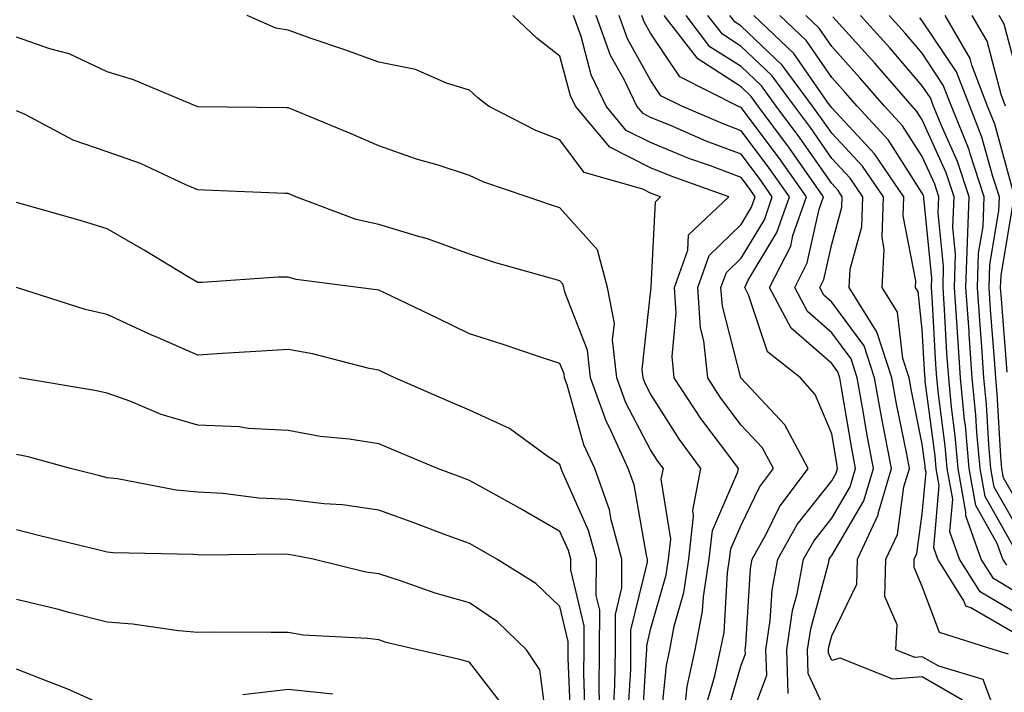
# Model space of a CAD drawing. Units: inches. Extents: x 1021283 to 1023923, y 7226618 to 7229258.
# Drawn here: x 1021888 to 1021997, y 7229047 to 7229121 of the extents above; entities that cross this region are included whole.
import ezdxf

# ---------------------------------------------------------------- set-up
doc = ezdxf.new("R2010")
doc.units = ezdxf.units.IN
doc.header["$MEASUREMENT"] = 0
doc.layers.add('Contour_10217226', color=7, linetype='Continuous', true_color=0x2a7432)

msp = doc.modelspace()

# ---------------------------------------------------------------- linework, layer by layer
at = {"layer": 'Contour_10217226'}
for points in [[(1021959.07, 7229042.94, 3014), (1021959.79, 7229050.19, 3014), (1021960.16, 7229051.92, 3014), (1021960.67, 7229054.54, 3014), (1021961.72, 7229058.25, 3014), (1021962.29, 7229061.92, 3014), (1021962.8, 7229066.66, 3014), (1021962.7, 7229067.28, 3014), (1021963.6, 7229071.92, 3014), (1021961.25, 7229075.11, 3014), (1021958.05, 7229080.15, 3014), (1021957.44, 7229081.31, 3014), (1021957.23, 7229081.92, 3014), (1021957.11, 7229082.86, 3014), (1021958.05, 7229091.27, 3014), (1021958.11, 7229091.86, 3014), (1021958.11, 7229091.92, 3014), (1021958.13, 7229092, 3014), (1021958.6, 7229101.37, 3014), (1021959.16, 7229101.92, 3014), (1021958.34, 7229102.21, 3014), (1021958.05, 7229102.33, 3014), (1021957.21, 7229102.76, 3014), (1021950.73, 7229104.6, 3014), (1021948.05, 7229108.21, 3014), (1021945.37, 7229109.25, 3014), (1021940.16, 7229111.92, 3014), (1021938.97, 7229112.84, 3014), (1021938.05, 7229113.69, 3014), (1021935.53, 7229114.45, 3014), (1021932.09, 7229115.95, 3014), (1021928.05, 7229116.77, 3014), (1021924.28, 7229118.14, 3014), (1021920.57, 7229119.4, 3014), (1021918.05, 7229120.29, 3014), (1021916.66, 7229120.54, 3014), (1021913.5, 7229121.92, 3014)], [(1021961.88, 7229045.76, 3013), (1021962.09, 7229047.88, 3013), (1021962.97, 7229051.92, 3013), (1021963.79, 7229056.18, 3013), (1021963.89, 7229057.76, 3013), (1021964.53, 7229061.92, 3013), (1021964.87, 7229065.09, 3013), (1021967.68, 7229071.55, 3013), (1021967.76, 7229071.92, 3013), (1021966.92, 7229073.05, 3013), (1021963.6, 7229077.46, 3013), (1021960.67, 7229081.92, 3013), (1021960.43, 7229084.3, 3013), (1021960.88, 7229089.09, 3013), (1021960.69, 7229091.92, 3013), (1021962.17, 7229096.04, 3013), (1021962.25, 7229097.72, 3013), (1021966.7, 7229101.92, 3013), (1021960.32, 7229104.19, 3013), (1021958.05, 7229105.11, 3013), (1021953.54, 7229107.41, 3013), (1021949.75, 7229111.92, 3013), (1021949.2, 7229113.06, 3013), (1021948.05, 7229117.43, 3013), (1021945.53, 7229119.4, 3013), (1021942.84, 7229121.92, 3013)], [(1021964.2, 7229045.77, 3012), (1021965.16, 7229049.03, 3012), (1021965.78, 7229051.92, 3012), (1021966.16, 7229053.81, 3012), (1021966.55, 7229060.43, 3012), (1021966.78, 7229061.92, 3012), (1021966.9, 7229063.06, 3012), (1021968.05, 7229065.69, 3012), (1021970.08, 7229069.88, 3012), (1021971.62, 7229071.92, 3012), (1021970.37, 7229074.24, 3012), (1021968.05, 7229076.72, 3012), (1021965.82, 7229079.68, 3012), (1021964.36, 7229081.92, 3012), (1021963.93, 7229086.03, 3012), (1021963.58, 7229087.44, 3012), (1021963.25, 7229091.92, 3012), (1021964.53, 7229095.45, 3012), (1021968.05, 7229098.86, 3012), (1021969.2, 7229100.77, 3012), (1021969.59, 7229101.92, 3012), (1021968.97, 7229102.83, 3012), (1021968.05, 7229104.04, 3012), (1021964.65, 7229105.33, 3012), (1021962.29, 7229106.16, 3012), (1021958.05, 7229107.9, 3012), (1021955.37, 7229109.24, 3012), (1021953.13, 7229111.92, 3012), (1021951.49, 7229115.36, 3012), (1021950.37, 7229119.6, 3012), (1021949.55, 7229121.92, 3012)], [(1021966.17, 7229043.8, 3011), (1021968.05, 7229050.23, 3011), (1021968.52, 7229051.46, 3011), (1021968.5, 7229051.92, 3011), (1021968.58, 7229052.45, 3011), (1021969.09, 7229060.88, 3011), (1021969.28, 7229061.92, 3011), (1021970.82, 7229064.69, 3011), (1021972.29, 7229067.69, 3011), (1021975.45, 7229071.92, 3011), (1021972.87, 7229076.74, 3011), (1021968.05, 7229081.89, 3011), (1021968.03, 7229081.91, 3011), (1021968.03, 7229081.95, 3011), (1021965.98, 7229089.85, 3011), (1021965.82, 7229091.92, 3011), (1021966.43, 7229093.55, 3011), (1021968.05, 7229095.13, 3011), (1021970.61, 7229099.37, 3011), (1021971.49, 7229101.92, 3011), (1021970.06, 7229103.93, 3011), (1021968.05, 7229106.62, 3011), (1021964.2, 7229108.07, 3011), (1021960.16, 7229109.81, 3011), (1021958.05, 7229110.67, 3011), (1021957.23, 7229111.09, 3011), (1021956.53, 7229111.92, 3011), (1021955.12, 7229114.85, 3011), (1021953.64, 7229117.51, 3011), (1021952.05, 7229121.92, 3011)], [(1021968.26, 7229042.14, 3010), (1021970.88, 7229049.1, 3010), (1021970.78, 7229051.92, 3010), (1021971.27, 7229055.14, 3010), (1021971.49, 7229058.49, 3010), (1021972.11, 7229061.92, 3010), (1021974.22, 7229065.74, 3010), (1021978.05, 7229070.57, 3010), (1021978.54, 7229071.42, 3010), (1021978.69, 7229071.92, 3010), (1021978.6, 7229072.47, 3010), (1021978.05, 7229075.74, 3010), (1021976.23, 7229080.11, 3010), (1021974.59, 7229081.92, 3010), (1021970.96, 7229084.82, 3010), (1021968.85, 7229091.11, 3010), (1021968.44, 7229091.92, 3010), (1021968.83, 7229092.7, 3010), (1021972, 7229097.96, 3010), (1021973.38, 7229101.92, 3010), (1021971.17, 7229105.05, 3010), (1021968.05, 7229109.2, 3010), (1021966.08, 7229109.95, 3010), (1021961.49, 7229111.92, 3010), (1021959.2, 7229113.06, 3010), (1021958.05, 7229114.78, 3010), (1021955.49, 7229119.36, 3010), (1021954.57, 7229121.92, 3010)], [(1021973.23, 7229047.1, 3009), (1021973.09, 7229051.92, 3009), (1021973.73, 7229056.24, 3009), (1021974.24, 7229058.11, 3009), (1021974.94, 7229061.92, 3009), (1021976.06, 7229063.92, 3009), (1021978.05, 7229066.45, 3009), (1021980.08, 7229069.89, 3009), (1021980.69, 7229071.92, 3009), (1021980.26, 7229074.13, 3009), (1021979.14, 7229080.82, 3009), (1021978.95, 7229081.92, 3009), (1021978.73, 7229082.6, 3009), (1021978.05, 7229083.52, 3009), (1021973.56, 7229087.43, 3009), (1021971.19, 7229091.92, 3009), (1021973.52, 7229096.46, 3009), (1021973.77, 7229097.64, 3009), (1021975.26, 7229101.92, 3009), (1021972.29, 7229106.15, 3009), (1021968.05, 7229111.77, 3009), (1021967.95, 7229111.81, 3009), (1021967.7, 7229111.92, 3009), (1021961.27, 7229115.15, 3009), (1021958.05, 7229119.97, 3009), (1021957.35, 7229121.22, 3009), (1021957.09, 7229121.92, 3009)], [(1021978.05, 7229043.67, 3008), (1021975.45, 7229049.32, 3008), (1021975.37, 7229051.92, 3008), (1021975.73, 7229054.24, 3008), (1021977.72, 7229061.58, 3008), (1021977.78, 7229061.92, 3008), (1021977.87, 7229062.1, 3008), (1021978.05, 7229062.32, 3008), (1021981.6, 7229068.37, 3008), (1021982.66, 7229071.92, 3008), (1021981.94, 7229075.8, 3008), (1021981.49, 7229078.48, 3008), (1021980.86, 7229081.92, 3008), (1021980.18, 7229084.04, 3008), (1021978.05, 7229086.91, 3008), (1021975.37, 7229089.24, 3008), (1021973.97, 7229091.92, 3008), (1021975.34, 7229094.63, 3008), (1021976.66, 7229100.54, 3008), (1021977.15, 7229101.92, 3008), (1021975, 7229104.98, 3008), (1021973.4, 7229107.27, 3008), (1021969.92, 7229111.92, 3008), (1021969.14, 7229113, 3008), (1021968.05, 7229114.04, 3008), (1021963.25, 7229117.13, 3008), (1021959.55, 7229121.92, 3008)], [(1021992.5, 7229046.37, 3007), (1021988.05, 7229048.93, 3007), (1021984.79, 7229048.67, 3007), (1021978.99, 7229050.99, 3007), (1021978.05, 7229050.75, 3007), (1021977.68, 7229051.55, 3007), (1021977.68, 7229051.92, 3007), (1021977.72, 7229052.25, 3007), (1021978.05, 7229053.46, 3007), (1021980.82, 7229059.15, 3007), (1021980.88, 7229061.92, 3007), (1021983.17, 7229066.8, 3007), (1021983.21, 7229067.08, 3007), (1021984.65, 7229071.92, 3007), (1021983.85, 7229076.12, 3007), (1021983.58, 7229077.45, 3007), (1021982.78, 7229081.92, 3007), (1021981.62, 7229085.48, 3007), (1021978.05, 7229090.3, 3007), (1021977.19, 7229091.05, 3007), (1021976.72, 7229091.92, 3007), (1021977.17, 7229092.8, 3007), (1021978.05, 7229096.7, 3007), (1021979.18, 7229100.78, 3007), (1021979.22, 7229101.92, 3007), (1021978.75, 7229102.62, 3007), (1021978.05, 7229103.38, 3007), (1021974.53, 7229108.41, 3007), (1021971.92, 7229111.92, 3007), (1021970.28, 7229114.16, 3007), (1021968.05, 7229116.28, 3007), (1021964.61, 7229118.48, 3007), (1021961.98, 7229121.92, 3007)], [(1021996.8, 7229043.17, 3006), (1021994.77, 7229048.63, 3006), (1021989.87, 7229050.11, 3006), (1021988.05, 7229051.15, 3006), (1021987.21, 7229051.08, 3006), (1021985.12, 7229051.92, 3006), (1021985.28, 7229054.69, 3006), (1021983.93, 7229057.81, 3006), (1021984.03, 7229061.92, 3006), (1021985.32, 7229064.66, 3006), (1021986.02, 7229069.9, 3006), (1021986.62, 7229071.92, 3006), (1021986.29, 7229073.68, 3006), (1021985.2, 7229079.07, 3006), (1021984.69, 7229081.92, 3006), (1021983.07, 7229086.9, 3006), (1021983.07, 7229086.93, 3006), (1021979.96, 7229091.92, 3006), (1021980.08, 7229093.94, 3006), (1021981.37, 7229098.6, 3006), (1021981.49, 7229101.92, 3006), (1021980.1, 7229103.96, 3006), (1021978.05, 7229106.16, 3006), (1021975.69, 7229109.56, 3006), (1021973.93, 7229111.92, 3006), (1021971.43, 7229115.3, 3006), (1021968.05, 7229118.51, 3006), (1021965.98, 7229119.85, 3006), (1021964.38, 7229121.92, 3006)], [(1021997.56, 7229051.44, 3005), (1021995.98, 7229051.92, 3005), (1021989.94, 7229053.82, 3005), (1021988.05, 7229058.9, 3005), (1021987.15, 7229061.01, 3005), (1021987.15, 7229061.92, 3005), (1021987.44, 7229062.53, 3005), (1021988.05, 7229066.94, 3005), (1021988.46, 7229071.51, 3005), (1021988.38, 7229071.92, 3005), (1021988.36, 7229072.23, 3005), (1021988.05, 7229074.61, 3005), (1021986.82, 7229080.69, 3005), (1021986.59, 7229081.92, 3005), (1021985.9, 7229084.08, 3005), (1021985.32, 7229089.19, 3005), (1021983.62, 7229091.92, 3005), (1021983.85, 7229096.11, 3005), (1021983.6, 7229097.47, 3005), (1021983.75, 7229101.92, 3005), (1021981.43, 7229105.3, 3005), (1021978.05, 7229108.94, 3005), (1021976.82, 7229110.7, 3005), (1021975.92, 7229111.92, 3005), (1021972.58, 7229116.45, 3005), (1021968.05, 7229120.76, 3005), (1021967.35, 7229121.21, 3005), (1021966.8, 7229121.92, 3005)], [(1021998.05, 7229053.85, 3004), (1021993.42, 7229056.56, 3004), (1021992.85, 7229056.73, 3004), (1021992.64, 7229057.34, 3004), (1021989.77, 7229061.92, 3004), (1021989.32, 7229063.18, 3004), (1021989.92, 7229070.04, 3004), (1021989.59, 7229071.92, 3004), (1021989.48, 7229073.34, 3004), (1021988.38, 7229081.58, 3004), (1021988.36, 7229081.92, 3004), (1021988.34, 7229082.2, 3004), (1021988.05, 7229087.22, 3004), (1021987.58, 7229091.45, 3004), (1021987.29, 7229091.92, 3004), (1021987.33, 7229092.64, 3004), (1021985.94, 7229099.81, 3004), (1021986.02, 7229101.92, 3004), (1021982.78, 7229106.65, 3004), (1021978.05, 7229111.72, 3004), (1021977.97, 7229111.84, 3004), (1021977.91, 7229111.92, 3004), (1021977.5, 7229112.46, 3004), (1021973.87, 7229117.74, 3004), (1021969.44, 7229121.92, 3004)], [(1021998.05, 7229056.18, 3003), (1021994.42, 7229058.3, 3003), (1021992.15, 7229061.92, 3003), (1021991.08, 7229064.95, 3003), (1021991.41, 7229068.56, 3003), (1021990.8, 7229071.92, 3003), (1021990.57, 7229074.44, 3003), (1021989.83, 7229080.14, 3003), (1021989.65, 7229081.92, 3003), (1021989.55, 7229083.42, 3003), (1021989.12, 7229090.85, 3003), (1021989.07, 7229091.92, 3003), (1021989.09, 7229092.96, 3003), (1021988.21, 7229101.76, 3003), (1021988.21, 7229101.92, 3003), (1021988.17, 7229102.04, 3003), (1021988.05, 7229102.31, 3003), (1021984.3, 7229108.17, 3003), (1021980.86, 7229111.92, 3003), (1021979.55, 7229113.42, 3003), (1021978.05, 7229115.09, 3003), (1021975.26, 7229119.14, 3003), (1021972.31, 7229121.92, 3003)], [(1021998.05, 7229058.51, 3002), (1021995.9, 7229059.77, 3002), (1021994.55, 7229061.92, 3002), (1021992.84, 7229066.71, 3002), (1021992.87, 7229067.1, 3002), (1021992.01, 7229071.92, 3002), (1021991.68, 7229075.55, 3002), (1021991.27, 7229078.7, 3002), (1021990.96, 7229081.92, 3002), (1021990.76, 7229084.64, 3002), (1021990.49, 7229089.48, 3002), (1021990.34, 7229091.92, 3002), (1021990.39, 7229094.27, 3002), (1021989.81, 7229100.16, 3002), (1021989.89, 7229101.92, 3002), (1021989.42, 7229103.3, 3002), (1021988.05, 7229106.36, 3002), (1021985.88, 7229109.75, 3002), (1021983.89, 7229111.92, 3002), (1021981.17, 7229115.05, 3002), (1021978.05, 7229118.51, 3002), (1021976.66, 7229120.53, 3002), (1021975.18, 7229121.92, 3002)], [(1021998.05, 7229063.43, 3000), (1021994.98, 7229068.84, 3000), (1021994.42, 7229071.92, 3000), (1021994.07, 7229075.9, 3000), (1021993.95, 7229077.82, 3000), (1021993.56, 7229081.92, 3000), (1021993.23, 7229086.74, 3000), (1021993.21, 7229087.07, 3000), (1021992.87, 7229091.92, 3000), (1021993.03, 7229096.9, 3000), (1021993.03, 7229096.94, 3000), (1021993.23, 7229101.92, 3000), (1021991.94, 7229105.81, 3000), (1021990.12, 7229109.86, 3000), (1021989.3, 7229111.92, 3000), (1021988.95, 7229112.82, 3000), (1021988.05, 7229114.17, 3000), (1021984.46, 7229118.34, 3000), (1021981.23, 7229121.92, 3000)], [(1021998.05, 7229066.27, 2999), (1021996, 7229069.87, 2999), (1021995.63, 7229071.92, 2999), (1021995.39, 7229074.58, 2999), (1021995.14, 7229079, 2999), (1021994.85, 7229081.92, 2999), (1021994.61, 7229085.35, 2999), (1021994.4, 7229088.27, 2999), (1021994.16, 7229091.92, 2999), (1021994.26, 7229095.7, 2999), (1021994.77, 7229098.63, 2999), (1021994.89, 7229101.92, 2999), (1021993.32, 7229106.65, 2999), (1021993.21, 7229107.08, 2999), (1021991.29, 7229111.92, 2999), (1021990.37, 7229114.25, 2999), (1021988.05, 7229117.76, 2999), (1021986.12, 7229120, 2999), (1021984.38, 7229121.92, 2999)], [(1021998.05, 7229102.64, 2997), (1021996.06, 7229109.93, 2997), (1021995.26, 7229111.92, 2997), (1021993.5, 7229116.46, 2997), (1021993.32, 7229117.18, 2997), (1021990.57, 7229121.92, 2997)], [(1021997.25, 7229111.92, 2996), (1021996.76, 7229113.22, 2996), (1021995.2, 7229119.08, 2996), (1021993.56, 7229121.92, 2996)], [(1021998.05, 7229117.36, 2995), (1021997.09, 7229120.97, 2995), (1021996.55, 7229121.92, 2995)], [(1021997.37, 7229061.24, 3001), (1021996.94, 7229061.92, 3001), (1021996.33, 7229063.64, 3001), (1021993.95, 7229067.83, 3001), (1021993.23, 7229071.92, 3001), (1021992.8, 7229076.66, 3001), (1021992.7, 7229077.26, 3001), (1021992.25, 7229081.92, 3001), (1021992, 7229085.86, 3001), (1021991.86, 7229088.11, 3001), (1021991.6, 7229091.92, 3001), (1021991.72, 7229095.58, 3001), (1021991.43, 7229098.55, 3001), (1021991.55, 7229101.92, 3001), (1021990.69, 7229104.55, 3001), (1021988.05, 7229110.41, 3001), (1021987.46, 7229111.33, 3001), (1021986.92, 7229111.92, 3001), (1021982.82, 7229116.68, 3001), (1021978.19, 7229121.77, 3001)], [(1021998.05, 7229069.09, 2998), (1021997.01, 7229070.89, 2998), (1021996.84, 7229071.92, 2998), (1021996.72, 7229073.25, 2998), (1021996.31, 7229080.18, 2998), (1021996.16, 7229081.92, 2998), (1021996.02, 7229083.96, 2998), (1021995.59, 7229089.46, 2998), (1021995.43, 7229091.92, 2998), (1021995.51, 7229094.46, 2998), (1021996.51, 7229100.37, 2998), (1021996.57, 7229101.92, 2998), (1021995.82, 7229104.15, 2998), (1021994.63, 7229108.5, 2998), (1021993.28, 7229111.92, 2998), (1021991.82, 7229115.69, 2998), (1021988.05, 7229121.34, 2998), (1021987.78, 7229121.66, 2998)], [(1021957.07, 7229042.91, 3015), (1021957.6, 7229051.48, 3015), (1021957.62, 7229051.92, 3015), (1021957.62, 7229052.35, 3015), (1021958.05, 7229054.14, 3015), (1021959.77, 7229060.2, 3015), (1021960.04, 7229061.92, 3015), (1021960.28, 7229064.14, 3015), (1021959.22, 7229070.75, 3015), (1021959.46, 7229071.92, 3015), (1021958.85, 7229072.73, 3015), (1021958.05, 7229074, 3015), (1021955.32, 7229079.19, 3015), (1021954.32, 7229081.92, 3015), (1021953.85, 7229086.11, 3015), (1021954.07, 7229087.93, 3015), (1021953.3, 7229091.92, 3015), (1021952.19, 7229096.07, 3015), (1021948.05, 7229100.71, 3015), (1021947.11, 7229100.99, 3015), (1021944.44, 7229101.92, 3015), (1021939.65, 7229103.53, 3015), (1021938.05, 7229104.27, 3015), (1021934.59, 7229105.39, 3015), (1021932.19, 7229106.07, 3015), (1021928.05, 7229107.54, 3015), (1021925, 7229108.86, 3015), (1021918.34, 7229111.63, 3015), (1021918.05, 7229111.74, 3015), (1021917.87, 7229111.75, 3015), (1021908.11, 7229111.86, 3015), (1021908.05, 7229111.86, 3015), (1021908.01, 7229111.88, 3015), (1021907.87, 7229111.92, 3015), (1021900.96, 7229114.83, 3015), (1021898.05, 7229115.71, 3015), (1021893.85, 7229117.71, 3015), (1021891.72, 7229118.24, 3015), (1021888.05, 7229119.53, 3015)], [(1021955.53, 7229044.45, 3016), (1021955.86, 7229049.73, 3016), (1021955.88, 7229051.92, 3016), (1021955.88, 7229054.08, 3016), (1021957.72, 7229061.59, 3016), (1021957.72, 7229061.92, 3016), (1021957.6, 7229062.38, 3016), (1021956.23, 7229070.11, 3016), (1021955.59, 7229071.92, 3016), (1021953.5, 7229076.47, 3016), (1021953.19, 7229077.06, 3016), (1021951.43, 7229081.92, 3016), (1021951.1, 7229084.97, 3016), (1021948.58, 7229091.39, 3016), (1021948.48, 7229091.92, 3016), (1021948.38, 7229092.26, 3016), (1021948.05, 7229092.63, 3016), (1021947.01, 7229092.95, 3016), (1021940.82, 7229094.68, 3016), (1021938.05, 7229095.58, 3016), (1021933.42, 7229097.28, 3016), (1021932.44, 7229097.52, 3016), (1021928.05, 7229098.86, 3016), (1021925.55, 7229099.42, 3016), (1021918.87, 7229101.92, 3016), (1021918.3, 7229102.17, 3016), (1021918.05, 7229102.28, 3016), (1021917.68, 7229102.29, 3016), (1021908.79, 7229102.66, 3016), (1021908.05, 7229102.68, 3016), (1021906.74, 7229103.24, 3016), (1021901.72, 7229105.59, 3016), (1021898.05, 7229106.88, 3016), (1021894.3, 7229108.17, 3016), (1021888.99, 7229110.99, 3016), (1021888.05, 7229111.41, 3016)], [(1021953.99, 7229045.99, 3017), (1021954.1, 7229047.97, 3017), (1021954.16, 7229051.92, 3017), (1021954.16, 7229055.81, 3017), (1021954.89, 7229058.75, 3017), (1021954.89, 7229061.92, 3017), (1021953.71, 7229066.27, 3017), (1021953.52, 7229067.38, 3017), (1021951.9, 7229071.92, 3017), (1021950.69, 7229074.55, 3017), (1021948.83, 7229081.15, 3017), (1021948.54, 7229081.92, 3017), (1021948.5, 7229082.37, 3017), (1021948.05, 7229083.5, 3017), (1021945.69, 7229084.28, 3017), (1021941.76, 7229085.63, 3017), (1021938.05, 7229086.8, 3017), (1021934.59, 7229088.47, 3017), (1021928.66, 7229091.3, 3017), (1021928.05, 7229091.6, 3017), (1021927.78, 7229091.66, 3017), (1021925.78, 7229091.92, 3017), (1021918.93, 7229092.8, 3017), (1021918.05, 7229093.05, 3017), (1021916.94, 7229093.04, 3017), (1021908.58, 7229092.45, 3017), (1021908.05, 7229092.45, 3017), (1021906.74, 7229093.23, 3017), (1021902.15, 7229096.02, 3017), (1021898.05, 7229098.38, 3017), (1021895.35, 7229099.23, 3017), (1021888.95, 7229101.02, 3017), (1021888.05, 7229101.3, 3017)], [(1021997.41, 7229082.56, 2997), (1021996.78, 7229090.66, 2997), (1021996.7, 7229091.92, 2997), (1021996.74, 7229093.23, 2997), (1021998.05, 7229100.98, 2997)], [(1021952.42, 7229046.3, 3018), (1021952.37, 7229047.59, 3018), (1021952.42, 7229051.92, 3018), (1021952.44, 7229056.3, 3018), (1021952.05, 7229057.92, 3018), (1021952.07, 7229061.92, 3018), (1021951.21, 7229065.07, 3018), (1021948.26, 7229071.71, 3018), (1021948.19, 7229071.92, 3018), (1021948.15, 7229072.02, 3018), (1021948.05, 7229072.36, 3018), (1021946.74, 7229073.23, 3018), (1021942.46, 7229076.33, 3018), (1021938.05, 7229078.36, 3018), (1021935.55, 7229079.42, 3018), (1021929.81, 7229081.92, 3018), (1021928.62, 7229082.5, 3018), (1021928.05, 7229082.77, 3018), (1021926.98, 7229082.98, 3018), (1021920.71, 7229084.58, 3018), (1021918.05, 7229085.05, 3018), (1021915.1, 7229084.88, 3018), (1021910.75, 7229084.61, 3018), (1021908.05, 7229084.45, 3018), (1021903.6, 7229086.38, 3018), (1021902.82, 7229086.7, 3018), (1021898.05, 7229088.93, 3018), (1021895.61, 7229089.49, 3018), (1021888.05, 7229091.92, 3018)], [(1021950.84, 7229044.72, 3019), (1021950.67, 7229049.3, 3019), (1021950.71, 7229051.92, 3019), (1021950.71, 7229054.58, 3019), (1021949.24, 7229060.74, 3019), (1021949.24, 7229061.92, 3019), (1021948.99, 7229062.86, 3019), (1021948.05, 7229064.97, 3019), (1021943.64, 7229067.52, 3019), (1021941, 7229068.97, 3019), (1021938.05, 7229070.61, 3019), (1021937.09, 7229070.96, 3019), (1021934.51, 7229071.92, 3019), (1021929.96, 7229073.84, 3019), (1021928.05, 7229074.66, 3019), (1021924.79, 7229075.18, 3019), (1021921.57, 7229075.45, 3019), (1021918.05, 7229076.11, 3019), (1021913.62, 7229076.36, 3019), (1021912.64, 7229076.52, 3019), (1021908.05, 7229076.71, 3019), (1021904.01, 7229077.89, 3019), (1021900.67, 7229079.31, 3019), (1021898.05, 7229080.24, 3019), (1021896.68, 7229080.55, 3019), (1021888.34, 7229081.92, 3019)], [(1021949.28, 7229043.14, 3020), (1021948.95, 7229051.01, 3020), (1021948.97, 7229051.92, 3020), (1021948.97, 7229052.84, 3020), (1021948.05, 7229056.71, 3020), (1021945.37, 7229059.23, 3020), (1021941.06, 7229061.92, 3020), (1021939.16, 7229063.03, 3020), (1021938.05, 7229063.66, 3020), (1021935.3, 7229064.66, 3020), (1021932.01, 7229065.88, 3020), (1021928.05, 7229067.33, 3020), (1021924.03, 7229067.9, 3020), (1021921.96, 7229068.01, 3020), (1021918.05, 7229068.49, 3020), (1021914.79, 7229068.66, 3020), (1021910.82, 7229069.16, 3020), (1021908.05, 7229069.32, 3020), (1021905.69, 7229069.55, 3020), (1021899.2, 7229070.78, 3020), (1021898.05, 7229070.9, 3020), (1021897.23, 7229071.11, 3020), (1021894.01, 7229071.92, 3020), (1021889.32, 7229073.2, 3020), (1021888.05, 7229073.46, 3020)], [(1021946.66, 7229043.31, 3021), (1021945.84, 7229049.7, 3021), (1021944.36, 7229051.92, 3021), (1021941.14, 7229055, 3021), (1021938.05, 7229057.09, 3021), (1021934.28, 7229058.15, 3021), (1021930.45, 7229059.53, 3021), (1021928.05, 7229060.29, 3021), (1021926.6, 7229060.48, 3021), (1021920.8, 7229061.92, 3021), (1021918.5, 7229062.38, 3021), (1021918.05, 7229062.44, 3021), (1021917.5, 7229062.47, 3021), (1021908.48, 7229062.36, 3021), (1021908.05, 7229062.39, 3021), (1021907.54, 7229062.44, 3021), (1021898.73, 7229062.61, 3021), (1021898.05, 7229062.69, 3021), (1021897.03, 7229062.94, 3021), (1021890.63, 7229064.5, 3021), (1021888.05, 7229065.14, 3021)], [(1021941.82, 7229045.68, 3022), (1021938.05, 7229050.54, 3022), (1021936.98, 7229050.84, 3022), (1021932.33, 7229051.92, 3022), (1021928.87, 7229052.74, 3022), (1021928.05, 7229053, 3022), (1021926.8, 7229053.17, 3022), (1021919.69, 7229053.55, 3022), (1021918.05, 7229053.82, 3022), (1021916.16, 7229053.81, 3022), (1021909.98, 7229053.85, 3022), (1021908.05, 7229053.84, 3022), (1021905.94, 7229054.02, 3022), (1021900.86, 7229054.74, 3022), (1021898.05, 7229054.96, 3022), (1021893.97, 7229056, 3022), (1021892.52, 7229056.4, 3022), (1021888.05, 7229057.48, 3022)], [(1021898.05, 7229045.61, 3023), (1021893.73, 7229047.59, 3023), (1021891.6, 7229048.37, 3023), (1021888.05, 7229049.79, 3023)], [(1021922.97, 7229047.01, 3023), (1021918.05, 7229047.52, 3023), (1021913.05, 7229046.93, 3023)]]:
    msp.add_polyline3d(points, dxfattribs=at)

doc.saveas('drawing.dxf')
